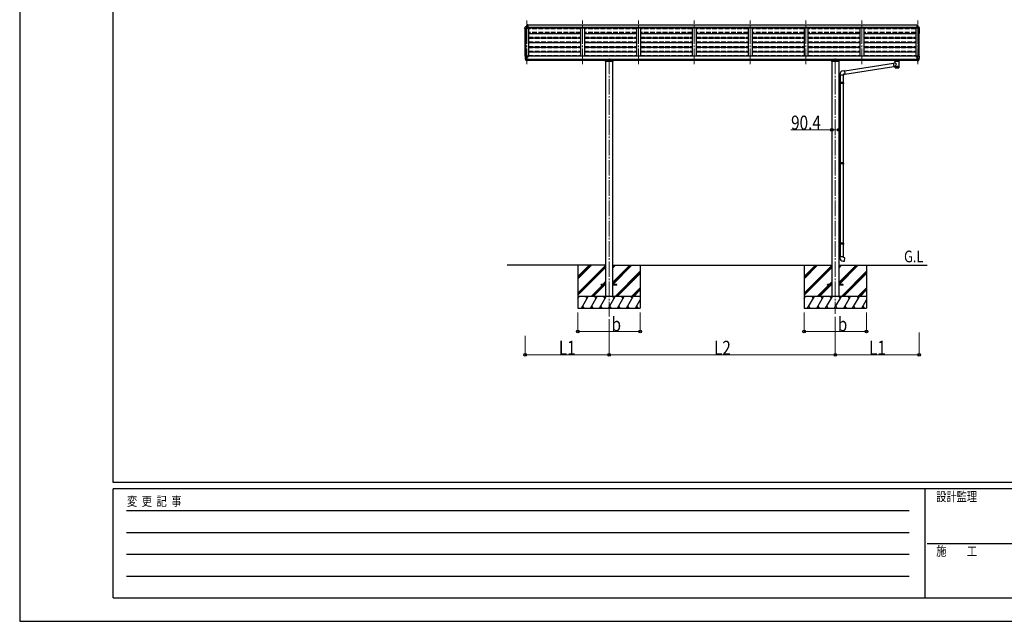
# Model space of a CAD drawing. Units: millimetres. Extents: x 0 to 33640, y 0 to 23760.
# Drawn here: x 0 to 12620, y 0 to 7716 of the extents above; entities that cross this region are included whole.
import ezdxf

# ---------------------------------------------------------------- set-up
doc = ezdxf.new("R2010")
doc.units = ezdxf.units.MM
doc.header["$PDMODE"] = 1
doc.linetypes.add('YCENTER_1', pattern=[13, 10, -1, 1, -1])
doc.linetypes.add('YHIDDEN_1', pattern=[4, 3, -1])
for name, color, linetype, lineweight in [('USER1', 3, 'Continuous', 13), ('YKK_12', 2, 'Continuous', 13), ('YKK_13', 4, 'Continuous', 30), ('YKK_A1', 4, 'Continuous', 30), ('YKK_D', 6, 'Continuous', 13), ('YKK_ZWAK', 7, 'Continuous', 30)]:
    doc.layers.add(name, color=color, linetype=linetype, lineweight=lineweight)
doc.styles.add('text-b', font='extslim2.shx', dxfattribs={"width": 0.8, "bigfont": 'extfont2.shx'})

msp = doc.modelspace()

# ---------------------------------------------------------------- linework, layer by layer
at = {"layer": 'YKK_12', "linetype": 'YCENTER_1', "ltscale": 20}
for p, q in [((6498, 7144), (6498, 7705)), ((7214, 7144), (7214, 7705)), ((7930, 7144), (7930, 7705)), ((8646, 7144), (8646, 7705)), ((9362, 7144), (9362, 7705)), ((10078, 7144), (10078, 7705)), ((10794, 7144), (10794, 7705)), ((11510, 7144), (11510, 7705)), ((7554, 7216), (7554, 3911)), ((10454, 7216), (10454, 3945))]:
    msp.add_line(p, q, dxfattribs=at)
at = {"layer": 'YKK_13'}
for p, q in [((6476, 7603), (6476, 7614)), ((6478, 7603), (6478, 7603)), ((6479, 7606), (6484, 7607)), ((6479, 7605), (6484, 7605)), ((6484, 7607), (6515, 7607)), ((6484, 7605), (6515, 7605)), ((6500, 7650), (6498, 7650)), ((6498, 7650), (6498, 7648)), ((6498, 7621), (6498, 7648)), ((6512, 7622), (6498, 7623)), ((6512, 7622), (6498, 7623)), ((6512, 7621), (6498, 7621)), ((6498, 7621), (6515, 7619)), ((6512, 7649), (6500, 7650)), ((6500, 7650), (6500, 7648)), ((6500, 7648), (6500, 7648)), ((6508, 7648), (6500, 7648)), ((6512, 7648), (6508, 7648)), ((6512, 7649), (6512, 7621)), ((6515, 7605), (6515, 7619)), ((11510, 7621), (11494, 7619)), ((11494, 7605), (11494, 7619)), ((11525, 7607), (11494, 7607)), ((11525, 7605), (11494, 7605)), ((11497, 7649), (11509, 7650)), ((11497, 7649), (11497, 7621)), ((11497, 7648), (11500, 7648)), ((11497, 7622), (11510, 7623)), ((11497, 7622), (11510, 7623)), ((11497, 7621), (11510, 7621)), ((11500, 7648), (11509, 7648)), ((11509, 7650), (11510, 7650)), ((11509, 7650), (11509, 7648)), ((11509, 7648), (11509, 7648)), ((11510, 7650), (11510, 7648)), ((11510, 7621), (11510, 7648)), ((11529, 7606), (11525, 7607)), ((11529, 7605), (11525, 7605)), ((11531, 7603), (11531, 7603)), ((11532, 7603), (11532, 7614)), ((6476, 7245), (6476, 7244)), ((6478, 7227), (6484, 7221)), ((6483, 7254), (6479, 7248)), ((6481, 7205), (6481, 7224)), ((6491, 7188), (6481, 7203)), ((6486, 7254), (6484, 7254)), ((6484, 7220), (6484, 7209)), ((6498, 7254), (6486, 7254)), ((6498, 7186), (6498, 7254)), ((6505, 7245), (6498, 7245)), ((6498, 7200), (6501, 7200)), ((6500, 7249), (6500, 7247)), ((6505, 7247), (6500, 7247)), ((6501, 7200), (6505, 7201)), ((6505, 7189), (6505, 7247)), ((6509, 7239), (6510, 7239)), ((6510, 7241), (6510, 7239)), ((6510, 7239), (6515, 7239)), ((6510, 7239), (6510, 7239)), ((6515, 7241), (6515, 7239)), ((6515, 7239), (6515, 7239)), ((11494, 7239), (11493, 7239)), ((11494, 7241), (11494, 7239)), ((11499, 7239), (11494, 7239)), ((11499, 7241), (11499, 7239)), ((11499, 7239), (11499, 7239)), ((11499, 7239), (11499, 7239)), ((11504, 7189), (11504, 7247)), ((11504, 7247), (11509, 7247)), ((11504, 7245), (11510, 7245)), ((11507, 7200), (11504, 7201)), ((11510, 7200), (11507, 7200)), ((11509, 7249), (11509, 7247)), ((11510, 7186), (11510, 7254)), ((11510, 7254), (11522, 7254)), ((11518, 7188), (11528, 7203)), ((11522, 7254), (11525, 7254)), ((11524, 7220), (11524, 7209)), ((11525, 7254), (11529, 7248)), ((11531, 7227), (11525, 7221)), ((11528, 7205), (11528, 7224)), ((11532, 7245), (11532, 7244)), ((6497, 7186), (6493, 7186)), ((6497, 7186), (6498, 7186)), ((6498, 7188), (6499, 7188)), ((6505, 7189), (6499, 7189)), ((6499, 7188), (6499, 7189)), ((10574, 7060), (11198, 7157)), ((10577, 7018), (11204, 7115)), ((11197, 7159), (11222, 7163)), ((11197, 7159), (11204, 7114)), ((11222, 7116), (11204, 7114)), ((11218, 7185), (11218, 7191)), ((11218, 7185), (11219, 7186)), ((11218, 7185), (11218, 7185)), ((11218, 7185), (11219, 7184)), ((11218, 7185), (11218, 7185)), ((11219, 7187), (11220, 7188)), ((11219, 7186), (11219, 7187)), ((11219, 7184), (11219, 7183)), ((11219, 7183), (11220, 7182)), ((11220, 7188), (11221, 7189)), ((11220, 7182), (11221, 7181)), ((11221, 7189), (11222, 7189)), ((11221, 7181), (11222, 7180)), ((11222, 7163), (11222, 7180)), ((11222, 7100), (11222, 7117)), ((11268, 7189), (11268, 7189)), ((11268, 7189), (11270, 7189)), ((11268, 7180), (11270, 7181)), ((11268, 7180), (11268, 7100)), ((11268, 7180), (11268, 7180)), ((11270, 7189), (11271, 7188)), ((11270, 7181), (11271, 7182)), ((11271, 7188), (11272, 7187)), ((11271, 7182), (11272, 7183)), ((11272, 7185), (11272, 7191)), ((11272, 7187), (11272, 7186)), ((11272, 7186), (11272, 7185)), ((11272, 7184), (11272, 7185)), ((11272, 7183), (11272, 7184)), ((11504, 7189), (11509, 7189)), ((11510, 7188), (11509, 7189)), ((11510, 7188), (11510, 7188)), ((11512, 7186), (11510, 7186)), ((11512, 7186), (11516, 7186)), ((10512, 7005), (10512, 7015)), ((10558, 7005), (10512, 7005)), ((10514, 7005), (10514, 6910)), ((10553, 7060), (10573, 7062)), ((10556, 7005), (10556, 6908)), ((10577, 7016), (10558, 7015)), ((10558, 7015), (10558, 7005)), ((10573, 7062), (10577, 7016)), ((10516, 6910), (10500, 6911)), ((10500, 6911), (10500, 6893)), ((10516, 6893), (10500, 6893)), ((10516, 6908), (10514, 6908)), ((10514, 6895), (10514, 6908)), ((10557, 6908), (10514, 6908)), ((10558, 6906), (10514, 6906)), ((10558, 6898), (10514, 6898)), ((10557, 6896), (10514, 6896)), ((10516, 6895), (10514, 6895)), ((10514, 6893), (10514, 5882)), ((10516, 6908), (10516, 6910)), ((10516, 6893), (10516, 6895)), ((10518, 6906), (10518, 6908)), ((10518, 6906), (10518, 6898)), ((10518, 6898), (10518, 6896)), ((10556, 6896), (10556, 5879)), ((10558, 6906), (10557, 6908)), ((10558, 6898), (10557, 6896)), ((10558, 6906), (10558, 6898)), ((10516, 5881), (10500, 5882)), ((10500, 5882), (10500, 5864)), ((10516, 5864), (10500, 5864)), ((10516, 5879), (10514, 5879)), ((10514, 5866), (10514, 5879)), ((10557, 5879), (10514, 5879)), ((10558, 5877), (10514, 5877)), ((10558, 5869), (10514, 5869)), ((10557, 5867), (10514, 5867)), ((10516, 5866), (10514, 5866)), ((10514, 5864), (10514, 4853)), ((10516, 5879), (10516, 5881)), ((10516, 5864), (10516, 5866)), ((10518, 5877), (10518, 5879)), ((10518, 5877), (10518, 5869)), ((10518, 5869), (10518, 5867)), ((10556, 5867), (10556, 4850)), ((10558, 5877), (10557, 5879)), ((10558, 5869), (10557, 5867)), ((10558, 5877), (10558, 5869)), ((10516, 4853), (10500, 4853)), ((10500, 4853), (10500, 4835)), ((10516, 4836), (10500, 4835)), ((10516, 4851), (10514, 4851)), ((10514, 4838), (10514, 4851)), ((10557, 4850), (10514, 4850)), ((10558, 4848), (10514, 4848)), ((10558, 4840), (10514, 4840)), ((10516, 4838), (10514, 4838)), ((10557, 4838), (10514, 4838)), ((10514, 4836), (10514, 4674)), ((10516, 4851), (10516, 4853)), ((10516, 4836), (10516, 4838)), ((10518, 4848), (10518, 4850)), ((10518, 4848), (10518, 4840)), ((10518, 4840), (10518, 4838)), ((10556, 4838), (10556, 4674)), ((10558, 4848), (10557, 4850)), ((10558, 4840), (10557, 4838)), ((10558, 4848), (10558, 4840)), ((10558, 4674), (10512, 4674)), ((10512, 4674), (10512, 4663)), ((10558, 4664), (10558, 4674)), ((10553, 4619), (10573, 4617)), ((10577, 4663), (10558, 4664)), ((10573, 4617), (10577, 4663))]:
    msp.add_line(p, q, dxfattribs=at)
at = {"layer": 'YKK_13', "linetype": 'Continuous', "ltscale": 0.5}
for p, q in [((6483, 7623), (6479, 7617)), ((6486, 7623), (6484, 7623)), ((6486, 7623), (6498, 7623)), ((11522, 7623), (11510, 7623)), ((11522, 7623), (11525, 7623)), ((11525, 7623), (11529, 7617)), ((7508, 7180), (7508, 7191)), ((7601, 7180), (7508, 7180)), ((7511, 7188), (7598, 7188)), ((7601, 7191), (7601, 7180)), ((10408, 7180), (10408, 7191)), ((10501, 7180), (10408, 7180)), ((10411, 7188), (10498, 7188)), ((10501, 7191), (10501, 7180))]:
    msp.add_line(p, q, dxfattribs=at)
at = {"layer": 'YKK_13', "linetype": 'Continuous', "ltscale": 20}
for p, q in [((7454, 4312), (7454, 4321)), ((7509, 4321), (7454, 4321)), ((7509, 4312), (7454, 4312)), ((7654, 4321), (7600, 4321)), ((7654, 4312), (7600, 4312)), ((7654, 4312), (7654, 4321)), ((10354, 4312), (10354, 4321)), ((10409, 4321), (10354, 4321)), ((10409, 4312), (10354, 4312)), ((10554, 4321), (10500, 4321)), ((10554, 4312), (10500, 4312)), ((10554, 4312), (10554, 4321))]:
    msp.add_line(p, q, dxfattribs=at)
at = {"layer": 'YKK_13', "linetype": 'Continuous', "ltscale": 0.5}
for centre, radius, start, end in [((6479, 7614), 3, 93, 180), ((6479, 7603), 3, 93, 180), ((6678, 7603), 202, 180, 188.0693), ((6479, 7603), 1.5, 93, 180), ((6678, 7603), 200, 180, 184.0472), ((6484, 7622), 1, 93.5, 145), ((11525, 7622), 1, 35, 86.5), ((11529, 7614), 3, 0, 87), ((11529, 7603), 3, 0, 87), ((11529, 7603), 1.5, 0, 87), ((10006, 7603), 1526, 357.0661, 0.0016), ((11330, 7603), 200, 355.9528, 0)]:
    msp.add_arc(centre, radius, start, end, dxfattribs=at)
at = {"layer": 'YKK_13'}
for centre, radius, start, end in [((6479, 7245), 3, 93, 180), ((6669, 7244), 192, 180.0008, 184.6031), ((6480, 7229), 3, 184.6031, 225), ((6484, 7205), 3, 93.2906, 210), ((6484, 7253), 1, 93.5, 145), ((6483, 7209), 1, 273.2906, 0), ((6483, 7220), 1, 0, 45), ((6512, 7239), 2.5, 0, 151.6424), ((6512, 7239), 2.5, 151.6424, 180), ((11496, 7239), 2.5, 28.3576, 180), ((11496, 7239), 2.5, 0, 28.3576), ((11525, 7220), 1, 135, 180), ((11525, 7209), 1, 180, 266.7094), ((11525, 7253), 1, 35, 86.5), ((11525, 7205), 3, 330, 86.7094), ((11529, 7245), 3, 0, 87), ((11529, 7229), 3, 315, 355.3969), ((11340, 7244), 192, 355.3969, 359.9992), ((6493, 7189), 3, 210, 266.5), ((11237, 7134), 57.1, 91.4327, 104.3156), ((11252, 7122), 69.7, 76.179, 85.0206), ((11515, 7189), 3, 273.5, 330), ((10557, 7015), 45, 95, 180), ((10557, 4663), 45, 180, 265)]:
    msp.add_arc(centre, radius, start, end, dxfattribs=at)
for centre, major_axis, ratio, start_param, end_param in [((6542, 7647), (-43.3, 0.3), 0.060879, 6.019655, 6.283544), ((11245, 7181), (-22.9, -0.4), 0.072511, 4.711586, 6.282382), ((11245, 7179), (-22.9, -0.4), 0.072511, 4.711586, 6.282382), ((11245, 7113), (-22.9, 0), 0.122865, 3.141593, 6.283185), ((11245, 7100), (-22.9, 0), 0.101955, 6.282972, 9.424821), ((11245, 7181), (22.9, -0.4), 0.07247, 0.000809, 1.571605), ((11245, 7179), (22.9, -0.4), 0.07247, 0.000809, 1.571605), ((11256, 7185), (16, 0), 0.361356, 6.263698, 6.283185)]:
    msp.add_ellipse(centre, major_axis=major_axis, ratio=ratio, start_param=start_param, end_param=end_param, dxfattribs=at)
at = {"layer": 'YKK_13', "extrusion": (0, 0, -1)}
for centre, major_axis, ratio, start_param, end_param in [((11467, 7647), (43.3, 0.3), 0.060879, 6.019655, 6.283544), ((11245, 7143), (22.8, 26.6), 0.234429, 3.156333, 4.597638), ((11243, 7141), (-20.3, 22.2), 0.045535, 4.975651, 6.24419), ((11245, 7100), (-22.9, 0), 0.101955, 6.282972, 9.424821), ((11256, 7185), (16, 0), 0.361356, 6.263698, 6.283185)]:
    msp.add_ellipse(centre, major_axis=major_axis, ratio=ratio, start_param=start_param, end_param=end_param, dxfattribs=at)
at = {"layer": 'YKK_A1', "ltscale": 0.5}
for p, q in [((6478, 7248), (6478, 7604)), ((6488, 7254), (6488, 7605)), ((6523, 7612), (6523, 7249)), ((7189, 7612), (7189, 7251)), ((7239, 7612), (7239, 7251)), ((7905, 7612), (7905, 7247)), ((7955, 7612), (7955, 7247)), ((8621, 7612), (8621, 7247)), ((8671, 7612), (8671, 7247)), ((9337, 7612), (9337, 7247)), ((9387, 7612), (9387, 7247)), ((10053, 7612), (10053, 7247)), ((10103, 7612), (10103, 7247)), ((10769, 7612), (10769, 7247)), ((10819, 7612), (10819, 7247)), ((11485, 7612), (11485, 7249)), ((11521, 7254), (11521, 7605)), ((11530, 7248), (11530, 7604))]:
    msp.add_line(p, q, dxfattribs=at)
at = {"layer": 'YKK_A1'}
for p, q in [((6512, 7648), (11497, 7648)), ((6512, 7621), (11497, 7621)), ((6515, 7619), (11494, 7619)), ((6515, 7613), (11494, 7613)), ((6515, 7612), (11494, 7612)), ((6498, 7249), (6523, 7249)), ((11509, 7247), (6500, 7247)), ((11504, 7205), (6505, 7205)), ((11510, 7249), (11485, 7249)), ((11504, 7191), (6505, 7191)), ((7154, 4567), (7154, 4017)), ((7954, 4567), (7954, 4017)), ((10054, 4567), (10054, 4017)), ((10854, 4567), (10854, 4017))]:
    msp.add_line(p, q, dxfattribs=at)
at = {"layer": 'YKK_A1', "linetype": 'YHIDDEN_1', "ltscale": 20}
for p, q in [((7189, 7597), (6523, 7597)), ((7905, 7597), (7239, 7597)), ((8621, 7597), (7955, 7597)), ((9337, 7597), (8671, 7597)), ((10053, 7597), (9387, 7597)), ((10769, 7597), (10103, 7597)), ((11485, 7597), (10819, 7597)), ((7189, 7552), (6523, 7552)), ((7189, 7550), (6523, 7550)), ((6523, 7539), (7189, 7539)), ((7189, 7536), (6523, 7536)), ((6523, 7492), (7189, 7492)), ((6523, 7480), (7189, 7480)), ((7189, 7477), (6523, 7477)), ((7905, 7552), (7239, 7552)), ((7905, 7550), (7239, 7550)), ((7239, 7539), (7905, 7539)), ((7905, 7536), (7239, 7536)), ((7239, 7492), (7905, 7492)), ((7239, 7480), (7905, 7480)), ((7905, 7477), (7239, 7477)), ((7527, 7550), (7527, 7539)), ((7527, 7492), (7527, 7480)), ((7582, 7550), (7582, 7539)), ((7582, 7492), (7582, 7480)), ((8621, 7552), (7955, 7552)), ((8621, 7550), (7955, 7550)), ((7955, 7539), (8621, 7539)), ((8621, 7536), (7955, 7536)), ((7955, 7492), (8621, 7492)), ((7955, 7480), (8621, 7480)), ((8621, 7477), (7955, 7477)), ((9337, 7552), (8671, 7552)), ((9337, 7550), (8671, 7550)), ((8671, 7539), (9337, 7539)), ((9337, 7536), (8671, 7536)), ((8671, 7492), (9337, 7492)), ((8671, 7480), (9337, 7480)), ((9337, 7477), (8671, 7477)), ((10053, 7552), (9387, 7552)), ((10053, 7550), (9387, 7550)), ((9387, 7539), (10053, 7539)), ((10053, 7536), (9387, 7536)), ((9387, 7492), (10053, 7492)), ((9387, 7480), (10053, 7480)), ((10053, 7477), (9387, 7477)), ((10769, 7552), (10103, 7552)), ((10769, 7550), (10103, 7550)), ((10103, 7539), (10769, 7539)), ((10769, 7536), (10103, 7536)), ((10103, 7492), (10769, 7492)), ((10103, 7480), (10769, 7480)), ((10769, 7477), (10103, 7477)), ((10427, 7550), (10427, 7539)), ((10427, 7492), (10427, 7480)), ((10482, 7550), (10482, 7539)), ((10482, 7492), (10482, 7480)), ((11485, 7552), (10819, 7552)), ((11485, 7550), (10819, 7550)), ((10819, 7539), (11485, 7539)), ((11485, 7536), (10819, 7536)), ((10819, 7492), (11485, 7492)), ((10819, 7480), (11485, 7480)), ((11485, 7477), (10819, 7477)), ((6523, 7432), (7189, 7432)), ((6523, 7421), (7189, 7421)), ((7189, 7418), (6523, 7418)), ((6523, 7373), (7189, 7373)), ((6523, 7361), (7189, 7361)), ((7189, 7358), (6523, 7358)), ((7239, 7432), (7905, 7432)), ((7239, 7421), (7905, 7421)), ((7905, 7418), (7239, 7418)), ((7239, 7373), (7905, 7373)), ((7239, 7361), (7905, 7361)), ((7905, 7358), (7239, 7358)), ((7527, 7432), (7527, 7421)), ((7527, 7373), (7527, 7361)), ((7582, 7432), (7582, 7421)), ((7582, 7373), (7582, 7361)), ((7955, 7432), (8621, 7432)), ((7955, 7421), (8621, 7421)), ((8621, 7418), (7955, 7418)), ((7955, 7373), (8621, 7373)), ((7955, 7361), (8621, 7361)), ((8621, 7358), (7955, 7358)), ((8671, 7432), (9337, 7432)), ((8671, 7421), (9337, 7421)), ((9337, 7418), (8671, 7418)), ((8671, 7373), (9337, 7373)), ((8671, 7361), (9337, 7361)), ((9337, 7358), (8671, 7358)), ((9387, 7432), (10053, 7432)), ((9387, 7421), (10053, 7421)), ((10053, 7418), (9387, 7418)), ((9387, 7373), (10053, 7373)), ((9387, 7361), (10053, 7361)), ((10053, 7358), (9387, 7358)), ((10103, 7432), (10769, 7432)), ((10103, 7421), (10769, 7421)), ((10769, 7418), (10103, 7418)), ((10103, 7373), (10769, 7373)), ((10103, 7361), (10769, 7361)), ((10769, 7358), (10103, 7358)), ((10427, 7432), (10427, 7421)), ((10427, 7373), (10427, 7361)), ((10482, 7432), (10482, 7421)), ((10482, 7373), (10482, 7361)), ((10819, 7432), (11485, 7432)), ((10819, 7421), (11485, 7421)), ((11485, 7418), (10819, 7418)), ((10819, 7373), (11485, 7373)), ((10819, 7361), (11485, 7361)), ((11485, 7358), (10819, 7358)), ((6523, 7314), (7189, 7314)), ((6523, 7302), (7189, 7302)), ((7189, 7299), (6523, 7299)), ((6523, 7255), (7189, 7255)), ((7239, 7314), (7905, 7314)), ((7239, 7302), (7905, 7302)), ((7905, 7299), (7239, 7299)), ((7239, 7255), (7905, 7255)), ((7527, 7314), (7527, 7302)), ((7527, 7255), (7527, 7247)), ((7582, 7314), (7582, 7302)), ((7582, 7255), (7582, 7247)), ((7955, 7314), (8621, 7314)), ((7955, 7302), (8621, 7302)), ((8621, 7299), (7955, 7299)), ((7955, 7255), (8621, 7255)), ((8671, 7314), (9337, 7314)), ((8671, 7302), (9337, 7302)), ((9337, 7299), (8671, 7299)), ((8671, 7255), (9337, 7255)), ((9387, 7314), (10053, 7314)), ((9387, 7302), (10053, 7302)), ((10053, 7299), (9387, 7299)), ((9387, 7255), (10053, 7255)), ((10103, 7314), (10769, 7314)), ((10103, 7302), (10769, 7302)), ((10769, 7299), (10103, 7299)), ((10103, 7255), (10769, 7255)), ((10427, 7314), (10427, 7302)), ((10427, 7255), (10427, 7247)), ((10482, 7314), (10482, 7302)), ((10482, 7255), (10482, 7247)), ((10819, 7314), (11485, 7314)), ((10819, 7302), (11485, 7302)), ((11485, 7299), (10819, 7299)), ((10819, 7255), (11485, 7255))]:
    msp.add_line(p, q, dxfattribs=at)
at = {"layer": 'YKK_A1', "linetype": 'Continuous', "ltscale": 20}
for p, q in [((7509, 7180), (7509, 4167)), ((7600, 7180), (7600, 4167)), ((10409, 7180), (10409, 4167)), ((10500, 7180), (10500, 4167)), ((7509, 4567), (6250, 4567)), ((7600, 4567), (10409, 4567)), ((10500, 4567), (11630, 4567))]:
    msp.add_line(p, q, dxfattribs=at)
at = {"layer": 'YKK_A1', "linetype": 'Continuous'}
for p, q in [((7154, 4423), (7298, 4567)), ((7154, 4408), (7313, 4567)), ((7154, 4394), (7327, 4567)), ((7154, 4210), (7509, 4565)), ((7154, 4196), (7509, 4551)), ((7600, 4347), (7819, 4567)), ((7600, 4333), (7833, 4567)), ((7600, 4531), (7635, 4567)), ((7600, 4545), (7621, 4567)), ((7600, 4559), (7607, 4567)), ((7602, 4321), (7847, 4567)), ((10054, 4423), (10198, 4567)), ((10054, 4408), (10213, 4567)), ((10054, 4394), (10227, 4567)), ((10054, 4210), (10409, 4565)), ((10054, 4196), (10409, 4551)), ((10500, 4347), (10719, 4567)), ((10500, 4333), (10733, 4567)), ((10500, 4531), (10535, 4567)), ((10500, 4545), (10521, 4567)), ((10500, 4559), (10507, 4567)), ((10502, 4321), (10747, 4567)), ((7154, 4182), (7509, 4537)), ((7631, 4167), (7954, 4490)), ((7645, 4167), (7954, 4476)), ((7659, 4167), (7954, 4462)), ((10054, 4182), (10409, 4537)), ((10531, 4167), (10854, 4490)), ((10545, 4167), (10854, 4476)), ((10559, 4167), (10854, 4462)), ((7323, 4167), (7468, 4312)), ((7337, 4167), (7482, 4312)), ((7351, 4167), (7497, 4312)), ((7477, 4321), (7509, 4353)), ((7491, 4321), (7509, 4339)), ((7506, 4321), (7509, 4325)), ((10223, 4167), (10368, 4312)), ((10237, 4167), (10382, 4312)), ((10251, 4167), (10397, 4312)), ((10377, 4321), (10409, 4353)), ((10391, 4321), (10409, 4339)), ((10406, 4321), (10409, 4325)), ((7954, 4167), (7154, 4167)), ((7154, 4139), (7170, 4167)), ((7199, 4017), (7286, 4167)), ((7271, 4141), (7256, 4167)), ((7315, 4017), (7401, 4167)), ((7386, 4141), (7371, 4167)), ((7430, 4017), (7517, 4167)), ((7502, 4141), (7487, 4167)), ((7545, 4017), (7632, 4167)), ((7617, 4141), (7602, 4167)), ((7661, 4017), (7748, 4167)), ((7733, 4141), (7718, 4167)), ((7776, 4017), (7863, 4167)), ((7833, 4167), (7848, 4141)), ((7843, 4167), (7954, 4278)), ((7857, 4167), (7954, 4264)), ((7872, 4167), (7954, 4249)), ((7948, 4167), (7954, 4157)), ((10854, 4167), (10054, 4167)), ((10054, 4139), (10070, 4167)), ((10099, 4017), (10186, 4167)), ((10171, 4141), (10156, 4167)), ((10215, 4017), (10301, 4167)), ((10286, 4141), (10271, 4167)), ((10330, 4017), (10417, 4167)), ((10402, 4141), (10387, 4167)), ((10445, 4017), (10532, 4167)), ((10517, 4141), (10502, 4167)), ((10561, 4017), (10648, 4167)), ((10633, 4141), (10618, 4167)), ((10676, 4017), (10763, 4167)), ((10733, 4167), (10748, 4141)), ((10743, 4167), (10854, 4278)), ((10757, 4167), (10854, 4264)), ((10772, 4167), (10854, 4249)), ((10848, 4167), (10854, 4157)), ((7214, 4043), (7229, 4017)), ((7330, 4043), (7345, 4017)), ((7445, 4043), (7460, 4017)), ((7560, 4043), (7575, 4017)), ((7676, 4043), (7691, 4017)), ((7791, 4043), (7806, 4017)), ((7892, 4017), (7954, 4125)), ((7907, 4043), (7922, 4017)), ((10114, 4043), (10129, 4017)), ((10230, 4043), (10245, 4017)), ((10345, 4043), (10360, 4017)), ((10460, 4043), (10475, 4017)), ((10576, 4043), (10591, 4017)), ((10691, 4043), (10706, 4017)), ((10792, 4017), (10854, 4125)), ((10807, 4043), (10822, 4017)), ((7154, 4017), (7954, 4017)), ((10054, 4017), (10854, 4017))]:
    msp.add_line(p, q, dxfattribs=at)
at = {"layer": 'YKK_A1'}
for centre in [(6512, 7239), (11496, 7239)]:
    msp.add_circle(centre, 3, dxfattribs=at)
msp.add_point((10758, 7040), dxfattribs=at)
at = {"layer": 'YKK_D'}
for p, q in [((10409, 6303), (9885, 6303)), ((10500, 6303), (10409, 6303)), ((7154, 3961), (7154, 3716)), ((7954, 3961), (7954, 3716)), ((10054, 3961), (10054, 3716)), ((10854, 3961), (10854, 3716)), ((7554, 3874), (7554, 3416)), ((7554, 3874), (7554, 3416)), ((10454, 3903), (10454, 3416)), ((10454, 3903), (10454, 3416)), ((6478, 3661), (6478, 3416)), ((7154, 3717), (7954, 3717)), ((10054, 3717), (10854, 3717)), ((11530, 3706), (11530, 3416)), ((6478, 3417), (7554, 3417)), ((7554, 3417), (10454, 3417)), ((10454, 3417), (11530, 3417))]:
    msp.add_line(p, q, dxfattribs=at)
at = {"layer": 'YKK_D', "linetype": 'ByBlock', "lineweight": -2}
for centre in [(10409, 6303), (10500, 6303), (7154, 3717), (7954, 3717), (10054, 3717), (10854, 3717), (6478, 3417), (7554, 3417), (7554, 3417), (10454, 3417), (10454, 3417), (11530, 3417)]:
    msp.add_circle(centre, 17, dxfattribs=at)
at = {"layer": 'YKK_ZWAK'}
for p, q in [((0, 23760), (0, 0)), ((1200, 1780), (1200, 22980)), ((32400, 1780), (1200, 1780)), ((11600, 1700), (1200, 1700)), ((1200, 300), (1200, 1700)), ((11600, 1700), (11600, 300)), ((16800, 1700), (11600, 1700)), ((1370, 1420), (11400, 1420)), ((1370, 1140), (11400, 1140)), ((11630, 1000), (16800, 1000)), ((1370, 860), (11400, 860)), ((1370, 580), (11400, 580)), ((1200, 300), (11600, 300)), ((11600, 300), (16800, 300)), ((0, 0), (33640, 0))]:
    msp.add_line(p, q, dxfattribs=at)

# ---------------------------------------------------------------- texts
at = {"layer": 'USER1', "style": 'text-b', "width": 0.8}
msp.add_text('G.L', height=150, dxfattribs=at).set_placement((11335, 4604))
at = {"layer": 'YKK_D', "style": 'text-b', "width": 0.8}
for s, p in [('90.4', (9887, 6305)), ('b', (7586, 3719)), ('b', (10486, 3719)), ('L1', (6911, 3418)), ('L2', (8899, 3418)), ('L1', (10886, 3418))]:
    msp.add_text(s, height=180, dxfattribs=at).set_placement(p)
at = {"layer": 'YKK_ZWAK', "style": 'text-b', "width": 0.8}
for s, p in [('設計監理', (11747, 1540)), ('変  更  記  事', (1375, 1480)), ('施\u3000\u3000工', (11747, 840))]:
    msp.add_text(s, height=120, dxfattribs=at).set_placement(p)

doc.saveas('drawing.dxf')
